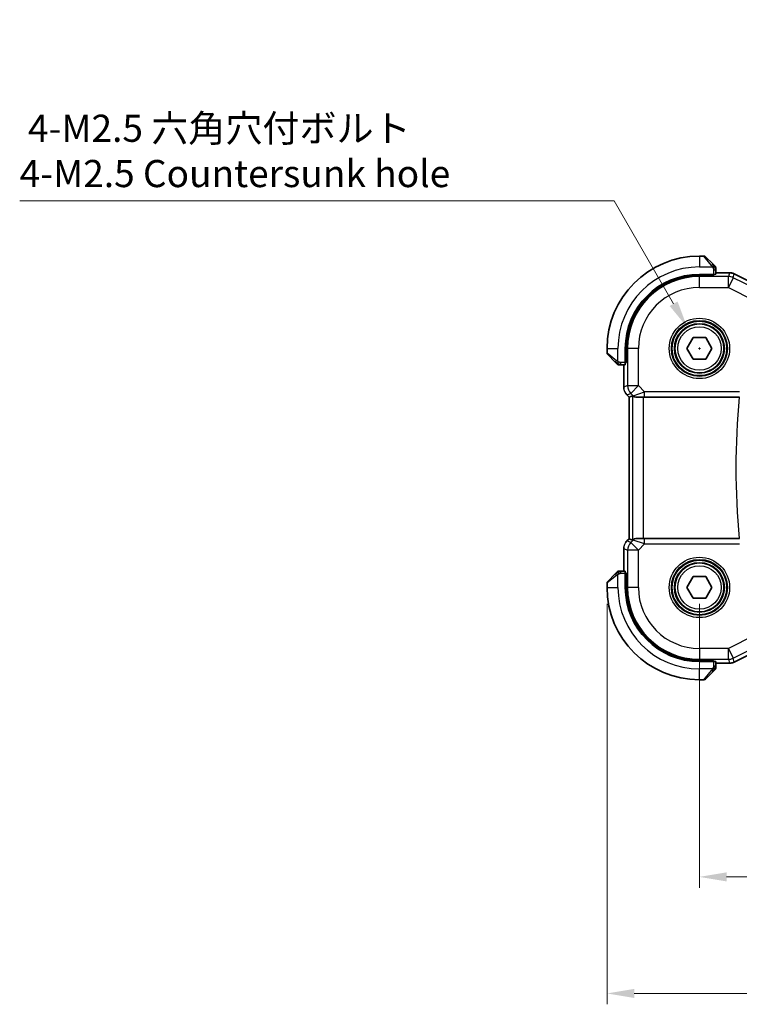
# Model space of a CAD drawing. Units: millimetres. Extents: x 14 to 2205, y 8 to 430.
# Drawn here: x 576 to 642, y 154 to 245 of the extents above; entities that cross this region are included whole.
import ezdxf

# ---------------------------------------------------------------- set-up
doc = ezdxf.new("R2010")
doc.units = ezdxf.units.MM
doc.layers.get('Defpoints').update_dxf_attribs({"lineweight": 25})
for name, color, linetype, lineweight in [('Dimension (ISO)', 7, 'Continuous', 18), ('Visible (ISO)', 7, 'Continuous', 35), ('Visible Narrow (ISO)', 7, 'Continuous', 25)]:
    doc.layers.add(name, color=color, linetype=linetype, lineweight=lineweight)
doc.styles.add('Note Text (TK)', font='txt')
doc.dimstyles.new('Default - Method 1b (TK)', dxfattribs={"dimtxt": 2.5, "dimasz": 2.5, "dimexe": 1, "dimexo": 1.5, "dimgap": 1, "dimtad": 1, "dimtoh": 1, "dimrnd": 1e-08, "dimdsep": 46, "dimtxsty": 'Note Text (TK)', "dimcen": 0.09, "dimdle": 5, "dimclrd": 100, "dimclre": 100, "dimclrt": 7, "dimadec": 1, "dimazin": 1, "dimtfac": 1, "dimtmove": 0, "dimatfit": 3, "dimfxl": 1, "dimtolj": 1, "dimlwd": -1, "dimlwe": -1, "dimarcsym": 0})

# ---------------------------------------------------------------- blocks, each defined once
blk = doc.blocks.new('*D19')
at = {"layer": 'Defpoints', "color": 0}
for p in [(638.793, 192.742), (710.793, 192.742), (710.793, 166.1)]:
    blk.add_point(p, dxfattribs=at)
at = {"layer": 'Dimension (ISO)', "color": 100}
for p, q in [((638.793, 191.242), (638.793, 165.1)), ((710.793, 191.242), (710.793, 165.1)), ((641.293, 166.1), (708.293, 166.1))]:
    blk.add_line(p, q, dxfattribs=at)
for points in [[(641.293, 166.517), (641.293, 165.683), (638.793, 166.1)], [(708.293, 166.517), (708.293, 165.683), (710.793, 166.1)]]:
    blk.add_solid(points, dxfattribs=at)
at = {"layer": 'Dimension (ISO)', "color": 7, "insert": (673.188, 168.35), "char_height": 2.5, "attachment_point": 4, "style": 'Note Text (TK)'}
blk.add_mtext('\\A1;72', dxfattribs=at)
blk = doc.blocks.new('*D20')
at = {"layer": 'Defpoints', "color": 0}
for p in [(630.293, 192.742), (719.293, 192.742), (719.293, 155.371)]:
    blk.add_point(p, dxfattribs=at)
at = {"layer": 'Dimension (ISO)', "color": 100}
for p, q in [((630.293, 191.242), (630.293, 154.371)), ((719.293, 191.242), (719.293, 154.371)), ((632.793, 155.371), (716.793, 155.371))]:
    blk.add_line(p, q, dxfattribs=at)
for points in [[(632.793, 155.787), (632.793, 154.954), (630.293, 155.371)], [(716.793, 155.787), (716.793, 154.954), (719.293, 155.371)]]:
    blk.add_solid(points, dxfattribs=at)
at = {"layer": 'Dimension (ISO)', "color": 7, "insert": (673.159, 157.621), "char_height": 2.5, "attachment_point": 4, "style": 'Note Text (TK)'}
blk.add_mtext('\\A1;89', dxfattribs=at)
blk = doc.blocks.new('*D23')
at = {"layer": 'Defpoints', "color": 0}
for p in [(637.668, 216.691), (639.918, 212.794)]:
    blk.add_point(p, dxfattribs=at)
at = {"layer": 'Dimension (ISO)', "color": 100}
for p, q in [((576.235, 228.314), (630.957, 228.314)), ((630.957, 228.314), (636.418, 218.856)), ((638.793, 214.652), (638.793, 214.832)), ((638.703, 214.742), (638.883, 214.742))]:
    blk.add_line(p, q, dxfattribs=at)
blk.add_solid([(636.779, 219.064), (636.057, 218.648), (637.668, 216.691)], dxfattribs=at)
at = {"layer": 'Dimension (ISO)', "color": 7, "insert": (576.235, 232.924), "char_height": 2.5, "attachment_point": 4, "style": 'Note Text (TK)'}
blk.add_mtext('\\A1; 4-M2.5 六角穴付ボルト\\P4-M2.5 Countersunk hole', dxfattribs=at)

msp = doc.modelspace()

# ---------------------------------------------------------------- linework, layer by layer
at = {"layer": 'Visible (ISO)'}
for p, q in [((639.2101, 223.2424), (638.7929, 223.2424)), ((639.3515, 223.1838), (640.0452, 222.4901)), ((640.0929, 221.5624), (638.7929, 221.5624)), ((640.0929, 221.463), (638.7929, 221.463)), ((639.9929, 221.463), (639.9929, 221.5624)), ((640.0929, 221.5624), (640.0929, 221.463)), ((640.2929, 221.5694), (640.2929, 221.988)), ((640.2929, 221.714), (641.5502, 221.714)), ((641.5502, 221.714), (641.5502, 221.714)), ((641.9974, 221.6084), (641.9974, 221.6084)), ((641.9974, 221.6084), (644.6808, 220.2667)), ((637.6382, 214.7424), (638.2156, 215.7424)), ((638.2156, 215.7424), (639.3703, 215.7424)), ((639.3703, 215.7424), (639.9476, 214.7424)), ((630.2929, 214.7424), (630.2929, 214.3252)), ((631.0452, 213.4901), (630.3515, 214.1838)), ((631.9729, 214.7424), (631.9729, 213.4424)), ((632.0723, 214.7424), (632.0723, 213.4424)), ((638.2156, 213.7424), (637.6382, 214.7424)), ((639.9476, 214.7424), (639.3703, 213.7424)), ((631.5473, 213.2424), (631.966, 213.2424)), ((631.8214, 211.1683), (631.8214, 213.2424)), ((631.9729, 213.5424), (632.0723, 213.5424)), ((632.0723, 213.4424), (631.9729, 213.4424)), ((639.3703, 213.7424), (638.2156, 213.7424)), ((632.1142, 210.4613), (632.1142, 210.4613)), ((632.3214, 210.2542), (632.1142, 210.4613)), ((632.6434, 210.3875), (632.3219, 210.2544)), ((632.3214, 210.2542), (632.3219, 210.2544)), ((632.3214, 197.2306), (632.3214, 210.2542)), ((633.0335, 210.2424), (633.0446, 210.2424)), ((633.7513, 210.2424), (633.0446, 210.2424)), ((633.7513, 210.2424), (642.4702, 210.2424)), ((632.1142, 197.0235), (632.3214, 197.2306)), ((632.1142, 197.0235), (632.1142, 197.0235)), ((632.3214, 197.2306), (632.3219, 197.2304)), ((632.6434, 197.0972), (632.3219, 197.2304)), ((633.0446, 197.2424), (633.0335, 197.2424)), ((633.0446, 197.2424), (633.7513, 197.2424)), ((642.4702, 197.2424), (633.7513, 197.2424)), ((631.8214, 194.2424), (631.8214, 196.3164)), ((630.3515, 193.301), (631.0452, 193.9947)), ((631.966, 194.2424), (631.5473, 194.2424)), ((631.9729, 194.0424), (631.9729, 192.7424)), ((631.9729, 194.0424), (632.0723, 194.0424)), ((632.0723, 194.0424), (632.0723, 192.7424)), ((630.2929, 193.1595), (630.2929, 192.7424)), ((632.0723, 193.9424), (631.9729, 193.9424)), ((637.6382, 192.7424), (638.2156, 193.7424)), ((638.2156, 193.7424), (639.3703, 193.7424)), ((639.3703, 193.7424), (639.9476, 192.7424)), ((638.2156, 191.7424), (637.6382, 192.7424)), ((639.9476, 192.7424), (639.3703, 191.7424)), ((639.3703, 191.7424), (638.2156, 191.7424)), ((644.6808, 187.2181), (641.9974, 185.8764)), ((638.7929, 186.0217), (640.0929, 186.0217)), ((638.7929, 185.9224), (640.0929, 185.9224)), ((639.9929, 185.9224), (639.9929, 186.0217)), ((640.0929, 186.0217), (640.0929, 185.9224)), ((640.2929, 185.4968), (640.2929, 185.9154)), ((641.9974, 185.8764), (641.9974, 185.8764)), ((640.0452, 184.9947), (639.3515, 184.301)), ((641.5502, 185.7708), (640.2929, 185.7708)), ((641.5502, 185.7708), (641.5502, 185.7708)), ((638.7929, 184.2424), (639.2101, 184.2424))]:
    msp.add_line(p, q, dxfattribs=at)
for centre in [(638.7929, 214.7424), (638.7929, 192.7424)]:
    msp.add_circle(centre, 2.25, dxfattribs=at)
for centre, radius, start, end in [((638.7929, 214.7424), 8.5, 90, 180), ((639.2101, 223.0424), 0.2, 45, 90), ((640.0929, 222.1595), 0.2, 22.5, 45), ((640.0929, 222.1595), 0.2, 0, 22.5), ((638.7929, 214.7424), 6.82, 90, 180), ((638.7929, 214.7424), 6.7206, 90, 180), ((630.4929, 214.3252), 0.2, 180, 225), ((631.3758, 213.4424), 0.2, 225, 247.421915), ((631.3758, 213.4424), 0.2, 247.5, 270), ((631.3758, 194.0424), 0.2, 112.5, 135), ((631.3758, 194.0424), 0.2, 90, 112.5), ((630.4929, 193.1595), 0.2, 135, 180), ((638.7929, 192.7424), 8.5, 180, 270), ((638.7929, 192.7424), 6.82, 180, 270), ((638.7929, 192.7424), 6.7206, 180, 270), ((640.0929, 185.3252), 0.2, 315, 337.421915), ((640.0929, 185.3252), 0.2, 337.5, 0), ((639.2101, 184.4424), 0.2, 270, 315)]:
    msp.add_arc(centre, radius, start, end, dxfattribs=at)
for centre, major_axis, start_param, end_param in [((640.0929, 221.5694), (0.2, 0), 4.712389, 6.2831853), ((631.966, 213.4424), (0, 0.2), 3.1415927, 4.712389), ((631.966, 194.0424), (0, 0.2), 4.712389, 6.2831853), ((640.0929, 185.9154), (-0.2, 0), 3.1415927, 4.712389)]:
    msp.add_ellipse(centre, major_axis=major_axis, ratio=0.0349208, start_param=start_param, end_param=end_param, dxfattribs=at)
for points, knots in [([(640.1813, 222.3541), (640.1733, 222.362), (640.1646, 222.3707), (640.1553, 222.38), (640.1462, 222.3891), (640.1366, 222.3988), (640.1264, 222.4089), (640.1169, 222.4185), (640.1072, 222.4281), (640.0979, 222.4374), (640.0884, 222.447), (640.0791, 222.4562), (640.0703, 222.465), (640.0615, 222.4738), (640.0531, 222.4822), (640.0452, 222.4901)], [0.5, 0.5, 0.5, 0.5, 0.60524772, 0.60524772, 0.60524772, 0.707891, 0.707891, 0.707891, 0.80414857, 0.80414857, 0.80414857, 0.90207429, 0.90207429, 0.90207429, 1, 1, 1, 1]), ([(640.2344, 222.301), (640.2343, 222.301), (640.2343, 222.3011), (640.2314, 222.3039), (640.2286, 222.3068), (640.223, 222.3124), (640.2146, 222.3207), (640.2057, 222.3296), (640.1938, 222.3415), (640.1813, 222.3541)], [0, 0, 0, 0, 0.16464555, 0.16464555, 0.16464555, 0.3268563, 0.3268563, 0.3268563, 0.5, 0.5, 0.5, 0.5]), ([(640.2929, 222.1143), (640.2929, 222.1258), (640.2929, 222.1357), (640.2929, 222.1429), (640.2929, 222.15), (640.2929, 222.1546), (640.2929, 222.157), (640.2929, 222.1573), (640.2929, 222.1576), (640.2929, 222.1578), (640.2929, 222.1594), (640.2929, 222.1595), (640.2929, 222.1595)], [0.5, 0.5, 0.5, 0.5, 0.6699894, 0.6699894, 0.6699894, 0.83656608, 0.83656608, 0.83656608, 0.85622576, 0.85622576, 0.85622576, 1, 1, 1, 1]), ([(640.2929, 221.988), (640.2929, 221.996), (640.2929, 222.0042), (640.2929, 222.0129), (640.2929, 222.0214), (640.2929, 222.0303), (640.2929, 222.0394), (640.2929, 222.0484), (640.2929, 222.0576), (640.2929, 222.0664), (640.2929, 222.0753), (640.2929, 222.0839), (640.2929, 222.0918), (640.2929, 222.1), (640.2929, 222.1076), (640.2929, 222.1143)], [0, 0, 0, 0, 0.10026775, 0.10026775, 0.10026775, 0.19847065, 0.19847065, 0.19847065, 0.29651622, 0.29651622, 0.29651622, 0.39628078, 0.39628078, 0.39628078, 0.5, 0.5, 0.5, 0.5]), ([(641.5502, 221.7139), (641.6565, 221.7139), (641.7641, 221.6964), (641.9104, 221.648), (641.9547, 221.6297), (641.9973, 221.6084)], [0, 0, 0, 0, 0.0318976, 0.0318976, 0.046207247, 0.046207247, 0.046207247, 0.046207247]), ([(631.0452, 213.4901), (631.0509, 213.4845), (631.0565, 213.4788), (631.0625, 213.4728), (631.0684, 213.4669), (631.0747, 213.4606), (631.0813, 213.4541), (631.0878, 213.4475), (631.0947, 213.4407), (631.1016, 213.4337), (631.1086, 213.4267), (631.1158, 213.4196), (631.1228, 213.4125), (631.1299, 213.4055), (631.1368, 213.3985), (631.1436, 213.3918), (631.1503, 213.385), (631.1568, 213.3786), (631.163, 213.3724), (631.1692, 213.3661), (631.1751, 213.3602), (631.1808, 213.3545)], [0, 0, 0, 0, 0.071275, 0.071275, 0.071275, 0.14246065, 0.14246065, 0.14246065, 0.21364074, 0.21364074, 0.21364074, 0.28489899, 0.28489899, 0.28489899, 0.35632005, 0.35632005, 0.35632005, 0.42799051, 0.42799051, 0.42799051, 0.5, 0.5, 0.5, 0.5]), ([(631.1808, 213.3545), (631.1864, 213.3489), (631.1918, 213.3435), (631.1968, 213.3385), (631.2018, 213.3335), (631.2064, 213.3289), (631.2105, 213.3248), (631.2146, 213.3208), (631.2181, 213.3172), (631.2211, 213.3142), (631.2241, 213.3112), (631.2265, 213.3088), (631.2283, 213.307), (631.23, 213.3053), (631.2312, 213.3041), (631.2321, 213.3032), (631.2332, 213.3021), (631.2338, 213.3015), (631.2341, 213.3012), (631.2344, 213.3009), (631.2344, 213.301), (631.2344, 213.301)], [0.5, 0.5, 0.5, 0.5, 0.57172447, 0.57172447, 0.57172447, 0.6426242, 0.6426242, 0.6426242, 0.71336021, 0.71336021, 0.71336021, 0.78457822, 0.78457822, 0.78457822, 0.85049403, 0.85049403, 0.85049403, 0.92879556, 0.92879556, 0.92879556, 1, 1, 1, 1]), ([(631.3758, 213.2424), (631.3758, 213.2424), (631.3758, 213.2424), (631.376, 213.2424), (631.3762, 213.2424), (631.3767, 213.2424), (631.3775, 213.2424), (631.3783, 213.2424), (631.3795, 213.2424), (631.381, 213.2424), (631.3826, 213.2424), (631.3846, 213.2424), (631.387, 213.2424), (631.3895, 213.2424), (631.3923, 213.2424), (631.3956, 213.2424), (631.399, 213.2424), (631.4027, 213.2424), (631.4069, 213.2424), (631.4111, 213.2424), (631.4158, 213.2424), (631.4206, 213.2424)], [0, 0, 0, 0, 0.07187067, 0.07187067, 0.07187067, 0.14250295, 0.14250295, 0.14250295, 0.21256871, 0.21256871, 0.21256871, 0.28268769, 0.28268769, 0.28268769, 0.35348445, 0.35348445, 0.35348445, 0.42564648, 0.42564648, 0.42564648, 0.5, 0.5, 0.5, 0.5]), ([(631.4206, 213.2424), (631.4265, 213.2424), (631.4328, 213.2424), (631.4395, 213.2424), (631.4461, 213.2424), (631.4532, 213.2424), (631.4604, 213.2424), (631.4676, 213.2424), (631.475, 213.2424), (631.4824, 213.2424), (631.4897, 213.2424), (631.4971, 213.2424), (631.5045, 213.2424), (631.5061, 213.2424), (631.5077, 213.2424), (631.5094, 213.2424), (631.5151, 213.2424), (631.5208, 213.2424), (631.5264, 213.2424), (631.5336, 213.2424), (631.5405, 213.2424), (631.5473, 213.2424)], [0.5, 0.5, 0.5, 0.5, 0.58502424, 0.58502424, 0.58502424, 0.66947181, 0.66947181, 0.66947181, 0.75324782, 0.75324782, 0.75324782, 0.83626522, 0.83626522, 0.83626522, 0.85443497, 0.85443497, 0.85443497, 0.91835525, 0.91835525, 0.91835525, 1, 1, 1, 1]), ([(631.84, 210.9788), (631.8378, 210.9901), (631.8358, 211.0013), (631.8257, 211.064), (631.8214, 211.1163), (631.8214, 211.1683)], [0.059166344, 0.059166344, 0.059166344, 0.059166344, 0.062597376, 0.062597376, 0.078216965, 0.078216965, 0.078216965, 0.078216965]), ([(633.0335, 210.2424), (633.0044, 210.2424), (632.9768, 210.2448), (632.8623, 210.2619), (632.7866, 210.2967), (632.6806, 210.3609), (632.6501, 210.3876), (632.6437, 210.3876), (632.6435, 210.3876), (632.6434, 210.3875)], [0.244274678, 0.244274678, 0.244274678, 0.244274678, 0.254574579, 0.254574579, 0.292063022, 0.292063022, 0.329551466, 0.329551466, 0.33099021, 0.33099021, 0.33099021, 0.33099021]), ([(631.9934, 196.8763), (631.9998, 196.8858), (632.0064, 196.8952), (632.0435, 196.9467), (632.0774, 196.9866), (632.1142, 197.0235)], [0.059166344, 0.059166344, 0.059166344, 0.059166344, 0.062597376, 0.062597376, 0.078216965, 0.078216965, 0.078216965, 0.078216965]), ([(632.6434, 197.0972), (632.6435, 197.0972), (632.6437, 197.0971), (632.644, 197.0971), (632.6501, 197.0971), (632.6806, 197.1239), (632.7866, 197.1881), (632.8623, 197.2228), (632.9768, 197.24), (633.0044, 197.2423), (633.0335, 197.2424)], [-0.001438744, -0.001438744, -0.001438744, -0.001438744, 0, 0, 0, 0.037488443, 0.037488443, 0.074976887, 0.074976887, 0.085276788, 0.085276788, 0.085276788, 0.085276788]), ([(631.1813, 194.1307), (631.1733, 194.1228), (631.1646, 194.1141), (631.1553, 194.1048), (631.1462, 194.0957), (631.1366, 194.086), (631.1264, 194.0758), (631.1169, 194.0663), (631.1072, 194.0567), (631.0979, 194.0473), (631.0884, 194.0378), (631.0791, 194.0286), (631.0703, 194.0198), (631.0615, 194.011), (631.0531, 194.0026), (631.0452, 193.9947)], [0.5, 0.5, 0.5, 0.5, 0.60524772, 0.60524772, 0.60524772, 0.707891, 0.707891, 0.707891, 0.80414857, 0.80414857, 0.80414857, 0.90207429, 0.90207429, 0.90207429, 1, 1, 1, 1]), ([(631.2344, 194.1838), (631.2343, 194.1838), (631.2343, 194.1837), (631.2314, 194.1808), (631.2286, 194.178), (631.223, 194.1724), (631.2146, 194.1641), (631.2057, 194.1552), (631.1938, 194.1433), (631.1813, 194.1307)], [0, 0, 0, 0, 0.16464555, 0.16464555, 0.16464555, 0.3268563, 0.3268563, 0.3268563, 0.5, 0.5, 0.5, 0.5]), ([(631.421, 194.2424), (631.4095, 194.2424), (631.3997, 194.2424), (631.3924, 194.2424), (631.3853, 194.2424), (631.3807, 194.2424), (631.3783, 194.2424), (631.378, 194.2424), (631.3778, 194.2424), (631.3775, 194.2424), (631.3759, 194.2424), (631.3758, 194.2424), (631.3758, 194.2424)], [0.5, 0.5, 0.5, 0.5, 0.6699894, 0.6699894, 0.6699894, 0.83656608, 0.83656608, 0.83656608, 0.85622576, 0.85622576, 0.85622576, 1, 1, 1, 1]), ([(631.5473, 194.2424), (631.5393, 194.2424), (631.5311, 194.2424), (631.5224, 194.2424), (631.5139, 194.2424), (631.505, 194.2424), (631.496, 194.2424), (631.4869, 194.2424), (631.4778, 194.2424), (631.469, 194.2424), (631.46, 194.2424), (631.4514, 194.2424), (631.4435, 194.2424), (631.4353, 194.2424), (631.4278, 194.2424), (631.421, 194.2424)], [0, 0, 0, 0, 0.10026775, 0.10026775, 0.10026775, 0.19847065, 0.19847065, 0.19847065, 0.29651622, 0.29651622, 0.29651622, 0.39628078, 0.39628078, 0.39628078, 0.5, 0.5, 0.5, 0.5]), ([(641.9973, 185.8764), (641.9022, 185.8288), (641.7981, 185.7964), (641.6457, 185.7743), (641.5979, 185.7708), (641.5502, 185.7708)], [0, 0, 0, 0, 0.0318976, 0.0318976, 0.046207247, 0.046207247, 0.046207247, 0.046207247]), ([(640.0452, 184.9947), (640.0509, 185.0003), (640.0565, 185.006), (640.0625, 185.0119), (640.0684, 185.0179), (640.0747, 185.0241), (640.0813, 185.0307), (640.0878, 185.0372), (640.0947, 185.0441), (640.1016, 185.0511), (640.1086, 185.0581), (640.1158, 185.0652), (640.1228, 185.0722), (640.1299, 185.0793), (640.1368, 185.0863), (640.1436, 185.093), (640.1503, 185.0997), (640.1568, 185.1062), (640.163, 185.1124), (640.1692, 185.1186), (640.1751, 185.1246), (640.1808, 185.1302)], [0, 0, 0, 0, 0.071275, 0.071275, 0.071275, 0.14246065, 0.14246065, 0.14246065, 0.21364074, 0.21364074, 0.21364074, 0.28489899, 0.28489899, 0.28489899, 0.35632005, 0.35632005, 0.35632005, 0.42799051, 0.42799051, 0.42799051, 0.5, 0.5, 0.5, 0.5]), ([(640.1808, 185.1302), (640.1864, 185.1359), (640.1918, 185.1412), (640.1968, 185.1463), (640.2018, 185.1512), (640.2064, 185.1558), (640.2105, 185.1599), (640.2146, 185.164), (640.2181, 185.1676), (640.2211, 185.1706), (640.2241, 185.1736), (640.2265, 185.176), (640.2283, 185.1778), (640.23, 185.1795), (640.2312, 185.1807), (640.2321, 185.1816), (640.2332, 185.1826), (640.2338, 185.1833), (640.2341, 185.1836), (640.2344, 185.1838), (640.2344, 185.1838), (640.2344, 185.1838)], [0.5, 0.5, 0.5, 0.5, 0.57172447, 0.57172447, 0.57172447, 0.6426242, 0.6426242, 0.6426242, 0.71336021, 0.71336021, 0.71336021, 0.78457822, 0.78457822, 0.78457822, 0.85049403, 0.85049403, 0.85049403, 0.92879556, 0.92879556, 0.92879556, 1, 1, 1, 1]), ([(640.2929, 185.3701), (640.2929, 185.3759), (640.2929, 185.3822), (640.2929, 185.3889), (640.2929, 185.3956), (640.2929, 185.4026), (640.2929, 185.4099), (640.2929, 185.417), (640.2929, 185.4244), (640.2929, 185.4318), (640.2929, 185.4392), (640.2929, 185.4465), (640.2929, 185.4539), (640.2929, 185.4555), (640.2929, 185.4572), (640.2929, 185.4588), (640.2929, 185.4645), (640.2929, 185.4702), (640.2929, 185.4759), (640.2929, 185.483), (640.2929, 185.49), (640.2929, 185.4968)], [0.5, 0.5, 0.5, 0.5, 0.58502424, 0.58502424, 0.58502424, 0.66947181, 0.66947181, 0.66947181, 0.75324782, 0.75324782, 0.75324782, 0.83626522, 0.83626522, 0.83626522, 0.85443497, 0.85443497, 0.85443497, 0.91835525, 0.91835525, 0.91835525, 1, 1, 1, 1]), ([(640.2929, 185.3252), (640.2929, 185.3252), (640.2929, 185.3252), (640.2929, 185.3255), (640.2929, 185.3257), (640.2929, 185.3261), (640.2929, 185.3269), (640.2929, 185.3277), (640.2929, 185.3289), (640.2929, 185.3305), (640.2929, 185.332), (640.2929, 185.334), (640.2929, 185.3365), (640.2929, 185.3389), (640.2929, 185.3418), (640.2929, 185.3451), (640.2929, 185.3484), (640.2929, 185.3522), (640.2929, 185.3563), (640.2929, 185.3606), (640.2929, 185.3652), (640.2929, 185.3701)], [0, 0, 0, 0, 0.07187067, 0.07187067, 0.07187067, 0.14250295, 0.14250295, 0.14250295, 0.21256871, 0.21256871, 0.21256871, 0.28268769, 0.28268769, 0.28268769, 0.35348445, 0.35348445, 0.35348445, 0.42564648, 0.42564648, 0.42564648, 0.5, 0.5, 0.5, 0.5])]:
    msp.add_open_spline(points, degree=3, knots=knots, dxfattribs=at)
for points in [[(632.1142, 210.4613), (632.0724, 210.5031), (632.0343, 210.5492), (632.0005, 210.5981)], [(631.8214, 196.3164), (631.8214, 196.3756), (631.827, 196.4351), (631.8377, 196.4936)]]:
    msp.add_open_spline(points, degree=3, dxfattribs=at)
at = {"layer": 'Visible Narrow (ISO)'}
for p, q in [((638.7929, 223.2424), (638.7929, 222.2424)), ((639.9038, 222.3753), (639.2101, 223.2424)), ((638.7929, 222.2424), (639.9989, 222.2424)), ((638.7929, 221.463), (638.7929, 221.357)), ((641.466, 221.357), (638.7929, 221.357)), ((638.7929, 220.3576), (638.7929, 221.357)), ((639.7929, 221.5624), (639.7929, 221.463)), ((640.0929, 221.988), (640.2344, 221.988)), ((640.0929, 221.988), (640.0929, 221.5624)), ((640.2344, 221.988), (640.2929, 221.988)), ((640.2929, 221.7135), (641.5502, 221.7135)), ((641.5502, 221.7135), (641.466, 221.357)), ((641.466, 220.3576), (641.466, 221.357)), ((641.913, 221.2515), (641.466, 220.3576)), ((641.5502, 221.714), (641.5502, 221.7135)), ((641.913, 221.2515), (641.9971, 221.608)), ((643.8478, 220.2841), (641.913, 221.2515)), ((641.9974, 221.6084), (641.9971, 221.608)), ((641.9971, 221.608), (644.6806, 220.2662)), ((638.7929, 220.3576), (641.466, 220.3576)), ((641.466, 220.3576), (643.8455, 219.1679)), ((630.2929, 214.7424), (631.2929, 214.7424)), ((630.2929, 214.3252), (631.1601, 213.6315)), ((631.2929, 213.5364), (631.2929, 214.7424)), ((632.0723, 214.7424), (632.1783, 214.7424)), ((632.1783, 214.7424), (632.1783, 211.316)), ((633.1777, 214.7424), (632.1783, 214.7424)), ((633.1777, 211.316), (633.1777, 214.7424)), ((631.5473, 213.301), (631.5473, 213.4424)), ((631.9729, 213.4424), (631.5473, 213.4424)), ((631.5473, 213.2424), (631.5473, 213.301)), ((631.8219, 211.1683), (631.8219, 213.2424)), ((632.0723, 213.7424), (631.9729, 213.7424)), ((632.1783, 211.316), (631.8219, 211.1683)), ((632.1783, 211.316), (633.1777, 211.316)), ((633.1777, 211.316), (632.471, 210.6093)), ((633.7513, 210.7424), (633.1777, 211.316)), ((631.8214, 211.1683), (631.8219, 211.1683)), ((632.1142, 210.4613), (632.1146, 210.4616)), ((632.1146, 210.4616), (632.471, 210.6093)), ((632.3219, 210.2544), (632.1146, 210.4616)), ((632.471, 210.6093), (632.6912, 210.389)), ((632.6912, 210.389), (632.6419, 210.389)), ((632.6434, 210.3875), (632.6434, 197.0972)), ((632.6912, 210.389), (633.7513, 210.7424)), ((642.4702, 210.7424), (633.7513, 210.7424)), ((633.7513, 210.2424), (633.7513, 210.7424)), ((632.3219, 197.2304), (632.3219, 210.2544)), ((633.6428, 197.2424), (633.6428, 210.2424)), ((632.1142, 197.0235), (632.1146, 197.0231)), ((632.1146, 197.0231), (632.3219, 197.2304)), ((632.471, 196.8755), (632.1146, 197.0231)), ((632.6912, 197.0957), (632.471, 196.8755)), ((632.471, 196.8755), (633.1777, 196.1688)), ((632.6912, 197.0957), (632.6419, 197.0957)), ((633.7513, 196.7424), (632.6912, 197.0957)), ((633.1777, 196.1688), (633.7513, 196.7424)), ((633.7513, 196.7424), (633.7513, 197.2424)), ((633.7513, 196.7424), (642.4702, 196.7424)), ((631.8214, 196.3164), (631.8219, 196.3164)), ((631.8219, 194.2424), (631.8219, 196.3164)), ((631.8219, 196.3164), (632.1783, 196.1688)), ((633.1777, 196.1688), (632.1783, 196.1688)), ((632.1783, 196.1688), (632.1783, 192.7424)), ((633.1777, 192.7424), (633.1777, 196.1688)), ((631.5473, 194.1838), (631.5473, 194.2424)), ((631.5473, 194.0424), (631.5473, 194.1838)), ((631.5473, 194.0424), (631.9729, 194.0424)), ((631.1601, 193.8532), (630.2929, 193.1595)), ((631.2929, 192.7424), (631.2929, 193.9483)), ((631.9729, 193.7424), (632.0723, 193.7424)), ((630.2929, 192.7424), (631.2929, 192.7424)), ((632.0723, 192.7424), (632.1783, 192.7424)), ((633.1777, 192.7424), (632.1783, 192.7424)), ((643.8455, 188.3168), (641.466, 187.1271)), ((641.466, 187.1271), (638.7929, 187.1271)), ((638.7929, 187.1271), (638.7929, 186.1277)), ((641.466, 186.1277), (641.466, 187.1271)), ((641.466, 187.1271), (641.913, 186.2332)), ((641.913, 186.2332), (643.8478, 187.2006)), ((644.6806, 187.2185), (641.9971, 185.8768)), ((638.7929, 186.1277), (641.466, 186.1277)), ((638.7929, 186.0217), (638.7929, 186.1277)), ((639.7929, 186.0217), (639.7929, 185.9224)), ((640.0929, 185.9224), (640.0929, 185.4968)), ((641.466, 186.1277), (641.5502, 185.7713)), ((641.9971, 185.8768), (641.913, 186.2332)), ((641.9974, 185.8764), (641.9971, 185.8768)), ((639.9989, 185.2424), (638.7929, 185.2424)), ((638.7929, 184.2424), (638.7929, 185.2424)), ((639.2101, 184.2424), (639.9038, 185.1095)), ((640.2344, 185.4968), (640.0929, 185.4968)), ((640.2929, 185.4968), (640.2344, 185.4968)), ((641.5502, 185.7713), (640.2929, 185.7713)), ((641.5502, 185.7708), (641.5502, 185.7713))]:
    msp.add_line(p, q, dxfattribs=at)
for centre, radius in [((638.7929, 214.7424), 2.7804), ((638.7929, 214.7424), 2.5806), ((638.7929, 214.7424), 2.5067), ((638.7929, 214.7424), 2.3069), ((638.7929, 214.7424), 2), ((638.7929, 192.7424), 2.7804), ((638.7929, 192.7424), 2.5806), ((638.7929, 192.7424), 2.5067), ((638.7929, 192.7424), 2.3069), ((638.7929, 192.7424), 2)]:
    msp.add_circle(centre, radius, dxfattribs=at)
for centre, radius, start, end in [((638.7929, 214.7424), 7.5, 90, 180), ((638.7929, 214.7424), 6.6147, 90, 180), ((638.7929, 214.7424), 5.6153, 90, 180), ((711.8554, 203.7424), 69.7025, 174.649194, 185.350806), ((638.7929, 192.7424), 7.5, 180, 270), ((638.7929, 192.7424), 6.6147, 180, 270), ((638.7929, 192.7424), 5.6153, 180, 270)]:
    msp.add_arc(centre, radius, start, end, dxfattribs=at)
for centre, major_axis, ratio, start_param, end_param in [((639.9038, 222.3487), (0.1414, 0.1414), 0.0943696, 0.7383527, 1.4767054), ((639.9038, 222.3487), (0.1414, 0.1414), 0.0943696, 0, 0.7383527), ((641.466, 220.3576), (-0.9732, 0.2298), 0.9993569, 4.480709, 4.944069), ((641.5501, 220.7138), (0.9732, -0.2298), 0.9996142, 1.3391163, 1.8024763), ((631.1866, 213.6315), (-0.1414, -0.1414), 0.0943696, 5.5448326, 6.2831853), ((631.1866, 213.6315), (0.1414, 0.1414), 0.0943696, 1.6648873, 2.40324), ((633.1777, 211.316), (0.3827, -0.9239), 0.9992864, 4.3199422, 5.1048357), ((632.8215, 211.1684), (-0.3827, 0.9239), 0.999572, 1.1783496, 1.9632431), ((633.0446, 210.7424), (0, -0.5), 0.9987828, 5.4971782, 6.2831853), ((632.8215, 196.3163), (0.3827, 0.9239), 0.999572, 1.1783496, 1.9632431), ((633.1777, 196.1688), (-0.3827, -0.9239), 0.9992864, 4.3199422, 5.1048357), ((633.0446, 196.7424), (0, 0.5), 0.9987828, 0, 0.7860072), ((631.1866, 193.8532), (-0.1414, 0.1414), 0.0943696, 0, 0.7383527), ((631.1866, 193.8532), (-0.1414, 0.1414), 0.0943696, 0.7383527, 1.4767054), ((641.466, 187.1271), (0.9732, 0.2298), 0.9993569, 4.480709, 4.944069), ((641.5501, 186.7709), (-0.9732, -0.2298), 0.9996142, 1.3391163, 1.8024763), ((639.9038, 185.1361), (-0.1414, 0.1414), 0.0943696, 1.6648873, 2.40324), ((639.9038, 185.1361), (0.1414, -0.1414), 0.0943696, 5.5448326, 6.2831853)]:
    msp.add_ellipse(centre, major_axis=major_axis, ratio=ratio, start_param=start_param, end_param=end_param, dxfattribs=at)
for points, knots in [([(639.9038, 222.3753), (639.9071, 222.3711), (639.9175, 222.3577), (639.9303, 222.3407), (639.9384, 222.3299), (639.9475, 222.3177), (639.9562, 222.3055), (639.9652, 222.2928), (639.9738, 222.2802), (639.981, 222.2695), (639.99, 222.2563), (639.9966, 222.246), (639.9989, 222.2424)], [0, 0, 0, 0, 0.3215828, 0.3215828, 0.3215828, 0.5255123, 0.5255123, 0.5255123, 0.7373622, 0.7373622, 0.7373622, 1, 1, 1, 1]), ([(639.9989, 222.2424), (640.0004, 222.24), (640.0024, 222.2368), (640.0047, 222.2328), (640.0102, 222.2235), (640.0174, 222.21), (640.0256, 222.1943)], [0.00000016, 0.00000016, 0.00000016, 0.00000016, 0.07789573, 0.07789573, 0.07789573, 0.25827312, 0.25827312, 0.25827312, 0.25827312]), ([(640.0256, 222.1943), (640.0318, 222.1825), (640.0385, 222.1692), (640.0453, 222.1553), (640.0515, 222.1425), (640.0577, 222.129), (640.0631, 222.1153), (640.0685, 222.1015), (640.0731, 222.0873), (640.0769, 222.0738), (640.0812, 222.0586), (640.0846, 222.0441), (640.0873, 222.0313), (640.0914, 222.0116), (640.0929, 221.9959), (640.0929, 221.988)], [0.25827312, 0.25827312, 0.25827312, 0.25827312, 0.39314391, 0.39314391, 0.39314391, 0.51690147, 0.51690147, 0.51690147, 0.64201572, 0.64201572, 0.64201572, 0.78266988, 0.78266988, 0.78266988, 1, 1, 1, 1]), ([(631.2929, 213.5364), (631.2916, 213.5372), (631.2894, 213.5386), (631.2866, 213.5404), (631.2805, 213.5444), (631.2713, 213.5505), (631.2607, 213.5579), (631.2527, 213.5633), (631.2439, 213.5693), (631.235, 213.5756), (631.2265, 213.5816), (631.2179, 213.5878), (631.2097, 213.5939), (631.2007, 213.6005), (631.1922, 213.6069), (631.1847, 213.6126), (631.1725, 213.6218), (631.1633, 213.6289), (631.1601, 213.6315)], [0.00000014, 0.00000014, 0.00000014, 0.00000014, 0.09424462, 0.09424462, 0.09424462, 0.29608497, 0.29608497, 0.29608497, 0.44613462, 0.44613462, 0.44613462, 0.58843853, 0.58843853, 0.58843853, 0.74422937, 0.74422937, 0.74422937, 1, 1, 1, 1]), ([(631.341, 213.5098), (631.3306, 213.5152), (631.3213, 213.5201), (631.3134, 213.5244), (631.3042, 213.5295), (631.2972, 213.5338), (631.2929, 213.5364)], [0.74172688, 0.74172688, 0.74172688, 0.74172688, 0.86054632, 0.86054632, 0.86054632, 1, 1, 1, 1]), ([(631.5473, 213.4424), (631.5404, 213.4424), (631.5275, 213.4435), (631.5112, 213.4466), (631.5005, 213.4487), (631.4885, 213.4513), (631.4756, 213.4546), (631.4644, 213.4575), (631.4525, 213.4609), (631.4406, 213.4648), (631.4292, 213.4686), (631.4177, 213.473), (631.4065, 213.4778), (631.3952, 213.4827), (631.3841, 213.488), (631.3735, 213.4932), (631.3619, 213.4989), (631.351, 213.5045), (631.341, 213.5098)], [0, 0, 0, 0, 0.19035453, 0.19035453, 0.19035453, 0.31386322, 0.31386322, 0.31386322, 0.42140608, 0.42140608, 0.42140608, 0.52396797, 0.52396797, 0.52396797, 0.62813475, 0.62813475, 0.62813475, 0.74172688, 0.74172688, 0.74172688, 0.74172688]), ([(631.2929, 193.9483), (631.2953, 193.9498), (631.2986, 193.9518), (631.3025, 193.9542), (631.3118, 193.9596), (631.3253, 193.9668), (631.341, 193.975)], [0.00000016, 0.00000016, 0.00000016, 0.00000016, 0.07789573, 0.07789573, 0.07789573, 0.25827312, 0.25827312, 0.25827312, 0.25827312]), ([(631.341, 193.975), (631.3529, 193.9812), (631.3661, 193.988), (631.38, 193.9948), (631.3929, 194.001), (631.4063, 194.0072), (631.42, 194.0125), (631.4339, 194.0179), (631.448, 194.0225), (631.4615, 194.0263), (631.4767, 194.0306), (631.4912, 194.034), (631.504, 194.0367), (631.5238, 194.0409), (631.5394, 194.0424), (631.5473, 194.0424)], [0.25827312, 0.25827312, 0.25827312, 0.25827312, 0.39314391, 0.39314391, 0.39314391, 0.51690147, 0.51690147, 0.51690147, 0.64201572, 0.64201572, 0.64201572, 0.78266988, 0.78266988, 0.78266988, 1, 1, 1, 1]), ([(631.1601, 193.8532), (631.1642, 193.8565), (631.1776, 193.867), (631.1947, 193.8797), (631.2055, 193.8878), (631.2177, 193.8969), (631.2298, 193.9056), (631.2425, 193.9146), (631.2552, 193.9232), (631.2658, 193.9305), (631.279, 193.9394), (631.2893, 193.9461), (631.2929, 193.9483)], [0, 0, 0, 0, 0.3215828, 0.3215828, 0.3215828, 0.5255123, 0.5255123, 0.5255123, 0.7373622, 0.7373622, 0.7373622, 1, 1, 1, 1]), ([(639.9989, 185.2424), (639.9981, 185.2411), (639.9967, 185.2389), (639.9949, 185.236), (639.991, 185.2299), (639.9848, 185.2208), (639.9775, 185.2101), (639.972, 185.2022), (639.966, 185.1933), (639.9597, 185.1844), (639.9538, 185.1759), (639.9475, 185.1673), (639.9415, 185.1591), (639.9348, 185.1501), (639.9284, 185.1416), (639.9228, 185.1342), (639.9136, 185.122), (639.9064, 185.1128), (639.9038, 185.1095)], [0.00000014, 0.00000014, 0.00000014, 0.00000014, 0.09424462, 0.09424462, 0.09424462, 0.29608497, 0.29608497, 0.29608497, 0.44613462, 0.44613462, 0.44613462, 0.58843853, 0.58843853, 0.58843853, 0.74422937, 0.74422937, 0.74422937, 1, 1, 1, 1]), ([(640.0256, 185.2904), (640.0202, 185.2801), (640.0152, 185.2707), (640.0109, 185.2629), (640.0058, 185.2537), (640.0015, 185.2466), (639.9989, 185.2424)], [0.74172688, 0.74172688, 0.74172688, 0.74172688, 0.86054632, 0.86054632, 0.86054632, 1, 1, 1, 1]), ([(640.0929, 185.4968), (640.0929, 185.4899), (640.0919, 185.477), (640.0887, 185.4606), (640.0866, 185.45), (640.084, 185.4379), (640.0807, 185.425), (640.0778, 185.4138), (640.0745, 185.402), (640.0705, 185.39), (640.0667, 185.3787), (640.0623, 185.3672), (640.0575, 185.356), (640.0526, 185.3446), (640.0473, 185.3335), (640.0421, 185.3229), (640.0364, 185.3114), (640.0308, 185.3004), (640.0256, 185.2904)], [0, 0, 0, 0, 0.19035453, 0.19035453, 0.19035453, 0.31386322, 0.31386322, 0.31386322, 0.42140608, 0.42140608, 0.42140608, 0.52396797, 0.52396797, 0.52396797, 0.62813475, 0.62813475, 0.62813475, 0.74172688, 0.74172688, 0.74172688, 0.74172688])]:
    msp.add_open_spline(points, degree=3, knots=knots, dxfattribs=at)
for points in [[(640.2187, 222.2433), (640.2104, 222.2519), (640.1923, 222.2701), (640.1577, 222.3028), (640.1116, 222.3464), (640.0525, 222.4057), (640.0175, 222.4432), (639.9994, 222.4623)], [(640.2187, 222.2433), (640.206, 222.2422), (640.1778, 222.2383), (640.1062, 222.224), (640.0503, 222.2044), (640.0256, 222.1943)], [(640.2187, 222.2433), (640.2175, 222.2588), (640.2148, 222.2858), (640.204, 222.3234), (640.1902, 222.3451), (640.1813, 222.3541)], [(640.2187, 222.2433), (640.2313, 222.2445), (640.2524, 222.2453), (640.2764, 222.2391), (640.2772, 222.2373), (640.2777, 222.2361)], [(640.2187, 222.2433), (640.2194, 222.2341), (640.2207, 222.2142), (640.223, 222.1774), (640.2261, 222.1274), (640.2306, 222.0583), (640.2344, 222.0123), (640.2344, 221.988)], [(640.2187, 222.2433), (640.2325, 222.229), (640.256, 222.2036), (640.2851, 222.1571), (640.2929, 222.1276), (640.2929, 222.1143)], [(631.2917, 213.3168), (631.2856, 213.3227), (631.2729, 213.3353), (631.2515, 213.3573), (631.2262, 213.3843), (631.1947, 213.4175), (631.1554, 213.4573), (631.1126, 213.4988), (631.0867, 213.523), (631.0731, 213.5359)], [(631.2917, 213.3168), (631.2762, 213.318), (631.2493, 213.3207), (631.2116, 213.3318), (631.1897, 213.3456), (631.1808, 213.3545)], [(631.2917, 213.3168), (631.2912, 213.3114), (631.2905, 213.3014), (631.2906, 213.2881), (631.2918, 213.2765), (631.2941, 213.2669), (631.297, 213.2601), (631.2992, 213.2573), (631.2992, 213.2575), (631.2992, 213.2576)], [(631.2917, 213.3168), (631.2929, 213.3294), (631.2972, 213.3574), (631.3113, 213.4292), (631.3309, 213.485), (631.341, 213.5098)], [(631.2917, 213.3168), (631.2994, 213.3162), (631.3159, 213.3151), (631.3451, 213.3132), (631.3817, 213.3109), (631.4297, 213.3079), (631.4887, 213.3037), (631.5271, 213.301), (631.5473, 213.301)], [(631.2917, 213.3168), (631.3059, 213.303), (631.3315, 213.2795), (631.3779, 213.2502), (631.4073, 213.2424), (631.4206, 213.2424)], [(631.292, 194.1681), (631.2834, 194.1598), (631.2653, 194.1418), (631.2325, 194.1071), (631.1889, 194.061), (631.1296, 194.0019), (631.0921, 193.9669), (631.0731, 193.9489)], [(631.292, 194.1681), (631.2765, 194.1669), (631.2495, 194.1643), (631.2119, 194.1534), (631.1902, 194.1396), (631.1813, 194.1307)], [(631.292, 194.1681), (631.2908, 194.1808), (631.29, 194.2018), (631.2963, 194.2259), (631.2981, 194.2266), (631.2992, 194.2272)], [(631.292, 194.1681), (631.3063, 194.182), (631.3317, 194.2054), (631.3782, 194.2346), (631.4077, 194.2424), (631.421, 194.2424)], [(631.292, 194.1681), (631.3012, 194.1688), (631.3211, 194.1701), (631.358, 194.1725), (631.4079, 194.1755), (631.477, 194.18), (631.523, 194.1838), (631.5473, 194.1838)], [(631.292, 194.1681), (631.2931, 194.1555), (631.297, 194.1272), (631.3113, 194.0556), (631.3309, 193.9998), (631.341, 193.975)], [(640.2185, 185.2411), (640.2126, 185.235), (640.2, 185.2224), (640.1781, 185.2009), (640.151, 185.1757), (640.1178, 185.1441), (640.078, 185.1048), (640.0365, 185.0621), (640.0123, 185.0361), (639.9994, 185.0225)], [(640.2185, 185.2411), (640.2059, 185.2424), (640.1779, 185.2466), (640.1062, 185.2608), (640.0503, 185.2804), (640.0256, 185.2904)], [(640.2185, 185.2411), (640.2173, 185.2257), (640.2146, 185.1987), (640.2035, 185.161), (640.1897, 185.1392), (640.1808, 185.1302)], [(640.2185, 185.2411), (640.2191, 185.2489), (640.2202, 185.2653), (640.2221, 185.2946), (640.2244, 185.3311), (640.2274, 185.3792), (640.2316, 185.4382), (640.2344, 185.4765), (640.2344, 185.4968)], [(640.2185, 185.2411), (640.2323, 185.2554), (640.2559, 185.2809), (640.2852, 185.3274), (640.2929, 185.3568), (640.2929, 185.3701)], [(640.2185, 185.2411), (640.2239, 185.2406), (640.234, 185.2399), (640.2472, 185.24), (640.2588, 185.2413), (640.2684, 185.2436), (640.2752, 185.2464), (640.278, 185.2486), (640.2778, 185.2487), (640.2777, 185.2487)]]:
    msp.add_open_spline(points, degree=3, dxfattribs=at)

# ---------------------------------------------------------------- dimensions: what is measured, and where the dimension line sits
at = {"layer": 'Dimension (ISO)', "color": 100}
dim = msp.add_diameter_dim_2p(p1=(639.9179, 212.7938), p2=(637.6679, 216.6909), text=' 4-M2.5 六角穴付ボルト\\P4-M2.5 Countersunk hole', dimstyle='Default - Method 1b (TK)', override={"dimtih": 1, "dimdec": 2, "dimlfac": 1, "dimtp": 0, "dimtm": 0, "dimtdec": 2, "dimtofl": 0}, dxfattribs=at)
dim.commit()
dim.dimension.update_dxf_attribs({"geometry": '*D23', "text_midpoint": (595.2974, 228.3138), "dimtype": 163})
for base, p1, p2, picture, middle in [((719.2929, 155.3707), (630.2929, 192.7424), (719.2929, 192.7424), '*D20', (674.7929, 155.3707)), ((710.7929, 166.1), (638.7929, 192.7424), (710.7929, 192.7424), '*D19', (674.7929, 166.1))]:
    dim = msp.add_linear_dim(base=base, p1=p1, p2=p2, angle=180, dimstyle='Default - Method 1b (TK)', override={"dimtoh": 0, "dimdec": 2, "dimtp": 0, "dimtm": 0, "dimtdec": 2, "dimtofl": 0, "dimatfit": 1}, dxfattribs=at)
    dim.commit()
    dim.dimension.update_dxf_attribs({"geometry": picture, "text_midpoint": middle, "dimtype": 160})

doc.saveas('drawing.dxf')
